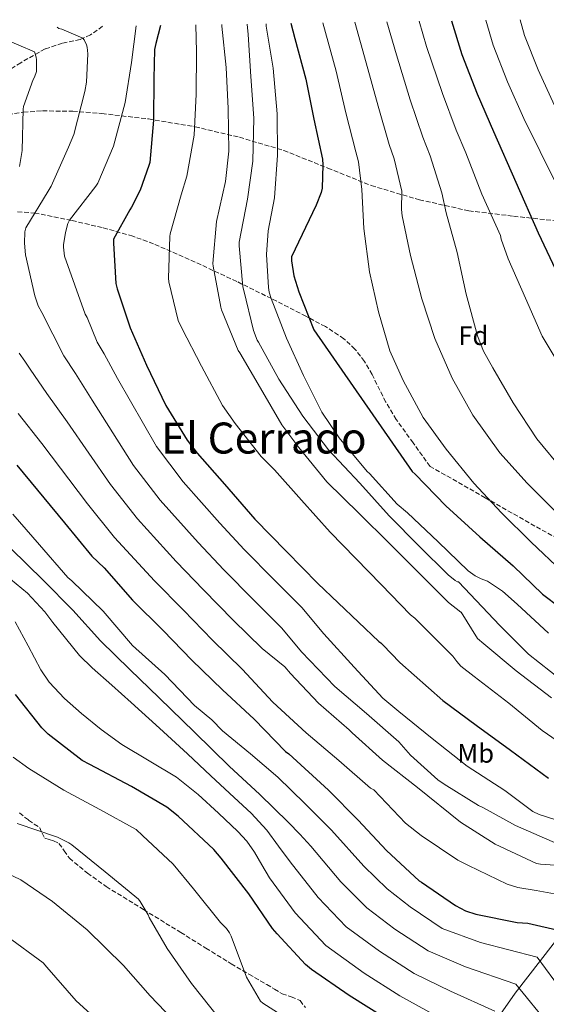
# Model space of a CAD drawing. Units: metres. Extents: x 607233 to 610675, y 4743147 to 4745514.
# Drawn here: x 608191 to 608386, y 4745113 to 4745479 of the extents above; entities that cross this region are included whole.
import ezdxf
from ezdxf.enums import TextEntityAlignment as Align

# ---------------------------------------------------------------- set-up
doc = ezdxf.new("R2010")
doc.units = ezdxf.units.M
doc.header["$MEASUREMENT"] = 0
doc.linetypes.add('DGN Style 3', pattern=[2.435891, 1.739922, -0.695969])
for name, color, linetype, lineweight in [('Barranco lineal', 142, 'DGN Style 3', 13), ('Camino', 7, 'DGN Style 3', 0), ('Curva de nivel directora', 30, 'Continuous', 30), ('Curva de nivel intermedia', 30, 'Continuous', 0), ('Etiqueta de uso rústico', 92, 'Continuous', 0), ('Etiqueta de zona arbolada', 92, 'Continuous', 0), ('Límite de municipio', 7, 'Continuous', 0), ('Texto de Área (paraje) menor', 7, 'Continuous', 0), ('Zona arbolada', 92, 'DGN Style 3', 0)]:
    doc.layers.add(name, color=color, linetype=linetype, lineweight=lineweight)
doc.styles.add('Style-Arial', font='arial.ttf')

msp = doc.modelspace()

# ---------------------------------------------------------------- linework, layer by layer
at = {"layer": 'Barranco lineal', "color": 142, "linetype": 'DGN Style 3', "lineweight": 13}
msp.add_polyline3d([(608221.36, 4745476.32, 569.96), (608216.91, 4745473.12, 567.54), (608213.02, 4745471.44, 566.06), (608206.41, 4745470.03, 563.92), (608200.02, 4745467.93, 561.98), (608191.01, 4745462.79, 559.22), (608182.16, 4745457.25, 556.54)], dxfattribs=at)
at = {"layer": 'Camino', "color": 7, "linetype": 'DGN Style 3', "lineweight": 0}
msp.add_polyline3d([(608190.54, 4745184.35, 515.93), (608193.94, 4745181.68, 515.72), (608195.98, 4745180.26, 515.58), (608198.03, 4745178.86, 515.4), (608198.91, 4745176.88, 515.15), (608199.89, 4745175.02, 514.89), (608201.51, 4745174.47, 514.73), (608203.15, 4745173.99, 514.63), (608205.14, 4745173.03, 514.63), (608207.15, 4745170.36, 514.47), (608209.04, 4745167.59, 514.31), (608215.7, 4745162.05, 514.23), (608222.74, 4745157.03, 514.37), (608236.55, 4745148.5, 515.11), (608250.32, 4745140.01, 516.49), (608259.67, 4745134.18, 518.37), (608269.07, 4745128.36, 520.13), (608275.62, 4745124.5, 520.71), (608282.19, 4745120.68, 521.22), (608285.04, 4745118.96, 521.43), (608287.89, 4745117.23, 521.61), (608291.33, 4745116.12, 521.68), (608294.61, 4745114.73, 521.54), (608296.54, 4745112.12, 521.26)], dxfattribs=at)
at = {"layer": 'Curva de nivel directora', "color": 30, "linetype": 'Continuous', "lineweight": 30, "flags": 128}
for points, elevation in [([(608242.83, 4745476.66), (608241.14, 4745469.89), (608240.62, 4745467.73), (608240.3, 4745456.81), (608240.19, 4745441.54), (608238.81, 4745425.8), (608238.55, 4745424.6), (608235.34, 4745415.53), (608232.11, 4745409.13), (608231.4, 4745408.2), (608225.37, 4745397.33), (608225.37, 4745395.88), (608226.3, 4745380.84), (608226.78, 4745378.9), (608231.58, 4745364.41), (608237.61, 4745350.53), (608244.79, 4745335.64), (608252.66, 4745322.68), (608256.46, 4745317.89), (608266.57, 4745306.44), (608277.8, 4745293.37), (608289.51, 4745281.37), (608301.21, 4745269.54), (608323.8, 4745248.02), (608324.5, 4745247.51), (608325.24, 4745246.76), (608331.56, 4745240.2), (608347.54, 4745226.04), (608359.89, 4745216.99), (608372.62, 4745207.64), (608386.67, 4745197.31)], 575), ([(608291.12, 4745477.42), (608292.58, 4745471.79), (608296.71, 4745456.64), (608299.64, 4745441.88), (608302.87, 4745427.04), (608303.04, 4745424.94), (608302.71, 4745416.3), (608302.34, 4745414.68), (608300.6, 4745409.93), (608291.38, 4745390.78), (608291.43, 4745389.25), (608292.32, 4745383.68), (608294.07, 4745377.74), (608299.68, 4745363.64), (608336.13, 4745311.08), (608337.22, 4745310.04), (608348.62, 4745298.3), (608361.26, 4745286.8), (608373.62, 4745276.03), (608384.48, 4745265.53), (608390.99, 4745260.67)], 600), ([(608350.69, 4745478.37), (608354.5, 4745465.82), (608360.26, 4745451.24), (608366.24, 4745437.23), (608382.84, 4745399.68), (608389.3, 4745386.03)], 625), ([(608189.52, 4745313.44), (608207.22, 4745292.09), (608217.33, 4745279.68), (608221.88, 4745275.39), (608232.44, 4745263.39), (608243.76, 4745252.06), (608254.39, 4745241.09), (608265.75, 4745230.11), (608277.52, 4745219.2), (608289.2, 4745207.13), (608290.35, 4745206.27), (608305.13, 4745192.8), (608316.11, 4745181.72), (608326.61, 4745170.4), (608338.77, 4745159.23), (608339.63, 4745158.62), (608352.24, 4745149.98), (608355.89, 4745148.09), (608359.76, 4745146.78), (608375.02, 4745143.74), (608379.05, 4745143.45), (608391.34, 4745140.6)], 550), ([(608326.41, 4745108.12), (608312.72, 4745116.67), (608298.86, 4745126.24), (608296.56, 4745128.16), (608286.13, 4745139.45), (608284.33, 4745141.47), (608275.53, 4745154.33), (608265.29, 4745167.61), (608262.64, 4745170.85), (608249.42, 4745183.17), (608245.2, 4745186.46), (608232.11, 4745194.17), (608216.65, 4745202.3), (608213.81, 4745203.87), (608201.14, 4745213.63), (608198.83, 4745215.9), (608189.01, 4745228.35)], 525)]:
    msp.add_lwpolyline(points, dxfattribs=dict(at, elevation=elevation))
at = {"layer": 'Curva de nivel intermedia', "color": 30, "linetype": 'Continuous', "lineweight": 0, "flags": 128}
for points, elevation in [([(608363.5, 4745478.57), (608366.17, 4745469.36), (608371.53, 4745455.7), (608377.59, 4745442.07), (608395.69, 4745405.36)], 630), ([(608376.22, 4745478.77), (608377.84, 4745472.9), (608382.81, 4745460.15), (608388.93, 4745446.91)], 635), ([(608204.47, 4745476.05), (608205.19, 4745475.55), (608206.25, 4745475.26), (608213.99, 4745471.93), (608214.54, 4745471.29), (608215.43, 4745469.5), (608215.62, 4745468.61), (608215.85, 4745466.05), (608215.4, 4745455.61), (608214.79, 4745452.09), (608210.63, 4745436.22), (608208.71, 4745431.42), (608202.31, 4745416.99), (608201.19, 4745415.17), (608192.87, 4745401.57), (608192.58, 4745400.03), (608192.42, 4745395.78), (608192.81, 4745391.49), (608196.17, 4745376.29), (608197.51, 4745372.54), (608198.85, 4745370.08), (608202.9, 4745362.08), (608206.95, 4745354.07), (608211.28, 4745347.4), (608217.55, 4745337.58), (608232.77, 4745313.28), (608242.76, 4745300.39), (608256.73, 4745284.77), (608266.34, 4745274.64), (608277.37, 4745263.33), (608287.85, 4745252.98), (608295.04, 4745244.16), (608307.46, 4745231.29), (608319.2, 4745221.28), (608331.17, 4745210.75), (608335.52, 4745205.76), (608345.67, 4745196.67), (608348.03, 4745195.07), (608360.74, 4745187.07), (608362.56, 4745186.24), (608374.45, 4745179.74), (608390, 4745172.96)], 565), ([(608233.79, 4745476.52), (608232.1, 4745462.91), (608229.67, 4745448), (608225.45, 4745431.87), (608219.65, 4745418.05), (608218.82, 4745416.93), (608209.13, 4745404.41), (608208.52, 4745403.07), (608207.56, 4745399.74), (608206.85, 4745395.2), (608206.85, 4745394.33), (608207.27, 4745391.04), (608214.95, 4745369.44), (608215.59, 4745368.29), (608217.47, 4745363.66), (608219.36, 4745359.03), (608221.91, 4745354.8), (608226.9, 4745345.63), (608241.28, 4745320.34), (608251.24, 4745307.29), (608264.83, 4745291.9), (608273.86, 4745282.16), (608285.03, 4745270.74), (608295.21, 4745260.61), (608303.36, 4745250.78), (608314.69, 4745238.53), (608325.31, 4745226.97), (608331.17, 4745222.01), (608343.52, 4745212.03), (608356.51, 4745201.73), (608370.47, 4745192.67), (608380.91, 4745184.96), (608383.28, 4745183.84), (608389.04, 4745181.95)], 570), ([(608255.95, 4745476.87), (608256.19, 4745466.82), (608256.09, 4745451.11), (608255.31, 4745435.96), (608252.63, 4745420.73), (608250.47, 4745413.72), (608246.38, 4745399.25), (608246.23, 4745398.25), (608245.77, 4745382.81), (608245.91, 4745381.48), (608249.42, 4745367.19), (608250.76, 4745364.34), (608258.06, 4745350.18), (608265.78, 4745335.64), (608270.54, 4745328.93), (608280.09, 4745316.65), (608285.06, 4745311.72), (608295.06, 4745300.42), (608305.75, 4745288.52), (608324.68, 4745269.14), (608335.56, 4745257.91), (608337.13, 4745256.68), (608351.15, 4745242.59), (608352.66, 4745240.54), (608354.22, 4745238.88), (608359.15, 4745235), (608371.95, 4745225.08), (608384.33, 4745214.94), (608397.07, 4745206.24)], 580), ([(608265.56, 4745477.02), (608265.58, 4745476.34), (608267.12, 4745461.01), (608267.87, 4745445.81), (608268.17, 4745429.96), (608266.89, 4745418.73), (608263.64, 4745403.88), (608262.25, 4745388.31), (608262.41, 4745387.27), (608265.18, 4745372.09), (608265.5, 4745371.13), (608271.59, 4745356.05), (608272.22, 4745355.14), (608279.93, 4745341.96), (608287.8, 4745328.37), (608294.12, 4745320.05), (608304.54, 4745307.2), (608316.44, 4745295.52), (608327.77, 4745284.36), (608338.38, 4745273.73), (608349.57, 4745262.47), (608354.12, 4745258.93), (608354.33, 4745258.9), (608360.3, 4745249.15), (608362.74, 4745247.07), (608374.67, 4745237.08), (608387.79, 4745227.04)], 585), ([(608275.01, 4745477.17), (608275.32, 4745473.33), (608276.32, 4745457.7), (608277.39, 4745442.21), (608277.11, 4745426.26), (608275.05, 4745412.13), (608272.03, 4745396.15), (608272.03, 4745394.89), (608273.31, 4745379.65), (608273.71, 4745378.26), (608277.34, 4745363.41), (608278.71, 4745359.88), (608279.11, 4745359.14), (608286.7, 4745345.3), (608295.56, 4745331.57), (608305.11, 4745319.11), (608316.68, 4745306.79), (608327.58, 4745294.64), (608338.71, 4745283.41), (608349.42, 4745272.68), (608352.04, 4745270.63), (608352.94, 4745270.2), (608353.35, 4745270.2), (608368.69, 4745253.92), (608379.31, 4745243.32), (608391.5, 4745233.63)], 590), ([(608281.95, 4745477.28), (608282.03, 4745476.41), (608284.54, 4745460.79), (608286.04, 4745443.89), (608286.17, 4745428.53), (608285.15, 4745412.66), (608282.73, 4745400.42), (608282.11, 4745391.65), (608282.81, 4745379.35), (608283.13, 4745377.65), (608283.88, 4745375.32), (608289.53, 4745360.53), (608295.87, 4745346.68), (608302.66, 4745333.17), (608309.08, 4745323.57), (608319.4, 4745311.12), (608320.3, 4745310.29), (608330.63, 4745298.93), (608334.39, 4745295.73), (608345.8, 4745284.95), (608356.94, 4745274.23), (608359.46, 4745272.39), (608361.7, 4745271.25), (608364.01, 4745270.42), (608364.12, 4745270.42), (608369.65, 4745266.62), (608375.02, 4745261.79), (608386.7, 4745251.04)], 595), ([(608303.02, 4745477.61), (608307.9, 4745459.69), (608311.57, 4745444.25), (608315.26, 4745429.73), (608316.28, 4745426.05), (608317.52, 4745415.72), (608318.2, 4745401.3), (608320.34, 4745385.13), (608323.59, 4745370.3), (608327.87, 4745355.88), (608332.79, 4745344.81), (608340.24, 4745331.13), (608348.71, 4745319.35), (608359.04, 4745306.82), (608369.25, 4745295.74), (608380.27, 4745284.9), (608391.74, 4745273.97)], 605), ([(608314.88, 4745477.8), (608319.09, 4745462.73), (608323.49, 4745446.62), (608327.66, 4745432.43), (608329.51, 4745427.16), (608332.33, 4745415.15), (608332.15, 4745408.34), (608332.44, 4745405.99), (608335.56, 4745391.27), (608339.7, 4745375.18), (608344.56, 4745360.44), (608350.93, 4745345.72), (608358.58, 4745332.01), (608368.59, 4745318.06), (608378.72, 4745306.76), (608389.5, 4745295.96)], 610), ([(608326.79, 4745477.99), (608330.28, 4745465.78), (608335.42, 4745448.99), (608340.05, 4745435.13), (608342.75, 4745428.27), (608347.14, 4745414.57), (608348.77, 4745407.1), (608352.82, 4745392.34), (608356.15, 4745376.89), (608360.31, 4745361.43), (608362.61, 4745355.77), (608366.08, 4745349.54), (608373.57, 4745336.54), (608382.31, 4745323.21), (608392.37, 4745311.06)], 615), ([(608338.76, 4745478.18), (608341.47, 4745468.83), (608347.35, 4745451.35), (608352.44, 4745437.83), (608355.98, 4745429.39), (608361.95, 4745414), (608368.9, 4745398.62), (608369.19, 4745397.29), (608371.78, 4745390.04), (608378.15, 4745375.42), (608384.32, 4745361.37), (608390.67, 4745350.79)], 620), ([(608184.55, 4745471.74), (608196.07, 4745466.81), (608196.74, 4745464.83), (608196.87, 4745463.84), (608196.84, 4745459.55), (608196.14, 4745457.47), (608195.66, 4745456.61), (608192.01, 4745446.56), (608191.94, 4745445.6), (608191.56, 4745430.24), (608190.6, 4745424.26)], 560), ([(608190.47, 4745354.98), (608192.51, 4745352.05), (608194.55, 4745349.12), (608200.64, 4745340.01), (608208.21, 4745329.54), (608224.25, 4745306.21), (608234.29, 4745293.49), (608248.63, 4745277.65), (608258.81, 4745267.11), (608269.71, 4745255.91), (608280.48, 4745245.36), (608288.93, 4745238.65), (608291.07, 4745236.16), (608301.44, 4745225.15), (608312.83, 4745215.26), (608313.92, 4745214.05), (608325.12, 4745204), (608338.08, 4745193.79), (608354.09, 4745180.89), (608366.86, 4745172.76), (608382.19, 4745165.63), (608383.76, 4745165.34), (608389.2, 4745165.02)], 560), ([(608190.01, 4745332.61), (608198.87, 4745321.49), (608215.74, 4745299.15), (608225.81, 4745286.58), (608240.54, 4745270.52), (608251.29, 4745259.59), (608262.05, 4745248.5), (608273.11, 4745237.73), (608284.45, 4745225.47), (608296.83, 4745214.14), (608308.93, 4745203.77), (608320.71, 4745193.53), (608321.86, 4745192.89), (608333.61, 4745180.57), (608339.41, 4745175.96), (608353.01, 4745166.84), (608356.97, 4745164.86), (608371.34, 4745157.98), (608375.31, 4745156.7), (608382.06, 4745155.55), (608398.48, 4745152.6)], 555), ([(608188.13, 4745295.29), (608197.96, 4745283.9), (608208.45, 4745271.7), (608209.96, 4745270.49), (608221.57, 4745259.22), (608232.48, 4745246.52), (608244.45, 4745235.7), (608255.46, 4745224.22), (608261.89, 4745218.97), (608265.8, 4745214.79), (608276.14, 4745206.29), (608286.3, 4745197.59), (608296.36, 4745187.9), (608306.24, 4745178.01), (608318.16, 4745164.61), (608326.89, 4745156.17), (608335.36, 4745149.46), (608347.25, 4745141.52), (608361.51, 4745136.3), (608382.44, 4745130.85), (608394.85, 4745114.01)], 545), ([(608187.3, 4745282.55), (608199.27, 4745270.71), (608210.34, 4745259.64), (608220.55, 4745248.25), (608231.47, 4745237.65), (608242.39, 4745227.05), (608255.4, 4745214.35), (608268.39, 4745201.64), (608279.48, 4745191.35), (608290.34, 4745180.84), (608294.45, 4745176.47), (608298.57, 4745172.09), (608309.7, 4745158.82), (608319.31, 4745149.17), (608329.7, 4745141.27), (608342.04, 4745133.17), (608355.93, 4745127.28), (608374.63, 4745120.85), (608386.99, 4745105.42)], 540), ([(608180.77, 4745276.31), (608193.48, 4745265.94), (608200, 4745259.03), (608202.92, 4745255.03), (608212.74, 4745242.74), (608217.54, 4745238.2), (608224.76, 4745231.76), (608231.99, 4745225.32), (608242.43, 4745215.83), (608252.79, 4745206.26), (608261.47, 4745198.19), (608270.12, 4745190.08), (608276.49, 4745184.28), (608282.26, 4745177.95), (608286.57, 4745172.06), (608290.89, 4745166.17), (608301.25, 4745153.04), (608311.72, 4745142.16), (608324.04, 4745133.07), (608336.83, 4745124.82), (608350.35, 4745118.26), (608366.81, 4745110.85)], 535), ([(608188.93, 4745255.26), (608193.7, 4745246.35), (608198.48, 4745237.45), (608201.5, 4745232.87), (608207.19, 4745226.81), (608213.5, 4745221.28), (608220.86, 4745215.28), (608228.52, 4745209.72), (608238.67, 4745203.72), (608248.74, 4745197.59), (608256.76, 4745191.23), (608264.34, 4745184.31), (608271.55, 4745177.51), (608274.84, 4745173.87), (608277.63, 4745169.87), (608280.42, 4745165.06), (608283.21, 4745160.25), (608292.79, 4745147.25), (608304.14, 4745135.16), (608318.38, 4745124.87), (608331.62, 4745116.47), (608344.76, 4745109.24)], 530), ([(608188.16, 4745205.01), (608194.05, 4745200.82), (608207.01, 4745192.85), (608220.39, 4745185.59), (608233.79, 4745178.19), (608236.16, 4745176.05), (608247.55, 4745165.3), (608255.04, 4745156.15), (608265.03, 4745143.67), (608267.3, 4745141.46), (608268.42, 4745139.89), (608268.99, 4745138.61), (608274.75, 4745123.44), (608279.94, 4745114.45), (608280.8, 4745113.71), (608288.96, 4745108.53)], 520), ([(608189.63, 4745180.4), (608204.61, 4745175.41), (608208.87, 4745173.27), (608209.95, 4745172.53), (608222.27, 4745162.55), (608234.63, 4745152.31), (608235.3, 4745151.51), (608238.24, 4745146.61), (608238.66, 4745145.59), (608245.25, 4745134), (608254.37, 4745121.07), (608264.8, 4745107.89)], 515), ([(608175.75, 4745166.9), (608191.04, 4745159.54), (608202.79, 4745151.51), (608215.59, 4745140.98), (608229.12, 4745127.79), (608239.01, 4745116.5), (608250.24, 4745104.72)], 510), ([(608185.79, 4745138.64), (608199.36, 4745128.69), (608200.7, 4745127.15), (608211.58, 4745114.64), (608219.52, 4745107.51)], 505)]:
    msp.add_lwpolyline(points, dxfattribs=dict(at, elevation=elevation))
at = {"layer": 'Límite de municipio', "color": 7, "linetype": 'Continuous', "lineweight": 0}
msp.add_polyline3d([(608354.76, 4745089.53, 525.62), (608374.29, 4745117.52, 539.05), (608393.06, 4745141.69, 550.64)], dxfattribs=at)
at = {"layer": 'Zona arbolada', "color": 92, "linetype": 'DGN Style 3', "lineweight": 0}
for points in [[(608186.32, 4745443.6, 561.81), (608192.05, 4745444.46, 564.12), (608199.11, 4745444.93, 566.04), (608210.27, 4745444.8, 568.38), (608221.11, 4745443.95, 571.35), (608238.39, 4745441.92, 578.51), (608255.67, 4745439.02, 585.44), (608272.09, 4745435.13, 590.95), (608288.5, 4745430.25, 596.44), (608304.84, 4745423.72, 602.04), (608320.95, 4745417.19, 607.64), (608338.81, 4745411.93, 614.58), (608357.11, 4745407.85, 621.53), (608373.74, 4745405.85, 626.28), (608390.52, 4745404.01, 630.43)], [(608186.32, 4745443.6, 561.81), (608192.05, 4745444.46, 564.12), (608199.11, 4745444.93, 566.04), (608210.27, 4745444.8, 568.38), (608221.11, 4745443.95, 571.35), (608238.39, 4745441.92, 578.51), (608255.67, 4745439.02, 585.44), (608272.09, 4745435.13, 590.95), (608288.5, 4745430.25, 596.44), (608304.84, 4745423.72, 602.04), (608320.95, 4745417.19, 607.64), (608338.81, 4745411.93, 614.58), (608357.11, 4745407.85, 621.53), (608373.74, 4745405.85, 626.28), (608390.52, 4745404.01, 630.43)], [(608392.26, 4745285.08, 608.14), (608383.73, 4745289.64, 607), (608363.25, 4745301.32, 607.2), (608342.77, 4745313, 607.39), (608336.5, 4745321.71, 607.32), (608330.23, 4745330.41, 607.26), (608326.32, 4745336.87, 607.22), (608321.26, 4745347.05, 606.91), (608318.41, 4745351.97, 606.49), (608314.93, 4745356.52, 605.79), (608310.84, 4745360.34, 604.8), (608303.99, 4745364.86, 602.95), (608296.76, 4745368.68, 600.92), (608283.96, 4745375.26, 597.35), (608271.09, 4745381.61, 593.69), (608255.66, 4745388.82, 589.14), (608240.24, 4745395.56, 583.71), (608232.62, 4745398.4, 580.37), (608221.2, 4745401.61, 574.66), (608209.78, 4745404.27, 568.73), (608196.43, 4745407.02, 561.24), (608189.67, 4745407.52, 557.49)], [(608392.26, 4745285.08, 608.14), (608383.73, 4745289.64, 607), (608363.25, 4745301.32, 607.2), (608342.77, 4745313, 607.39), (608336.5, 4745321.71, 607.32), (608330.23, 4745330.41, 607.26), (608326.32, 4745336.87, 607.22), (608321.26, 4745347.05, 606.91), (608318.41, 4745351.97, 606.49), (608314.93, 4745356.52, 605.79), (608310.84, 4745360.34, 604.8), (608303.99, 4745364.86, 602.95), (608296.76, 4745368.68, 600.92), (608283.96, 4745375.26, 597.35), (608271.09, 4745381.61, 593.69), (608255.66, 4745388.82, 589.14), (608240.24, 4745395.56, 583.71), (608232.62, 4745398.4, 580.37), (608221.2, 4745401.61, 574.66), (608209.78, 4745404.27, 568.73), (608196.43, 4745407.02, 561.24), (608189.67, 4745407.52, 557.49)]]:
    msp.add_polyline3d(points, dxfattribs=at)

# ---------------------------------------------------------------- texts
at = {"layer": 'Etiqueta de uso rústico', "color": 92, "linetype": 'Continuous', "lineweight": 0, "style": 'Style-Arial'}
msp.add_text('Mb', height=7, dxfattribs=at).set_placement((608359.68, 4745206.51, 571.7), align=Align.MIDDLE_CENTER)
at = {"layer": 'Etiqueta de zona arbolada', "color": 92, "linetype": 'Continuous', "lineweight": 0, "style": 'Style-Arial'}
msp.add_text('Fd', height=7, rotation=359.9934, dxfattribs=at).set_placement((608358.81, 4745361.52, 614.11), align=Align.MIDDLE_CENTER)
at = {"layer": 'Texto de Área (paraje) menor', "color": 7, "linetype": 'Continuous', "lineweight": 0, "style": 'Style-Arial'}
msp.add_text('El Cerrado', height=11.5, dxfattribs=at).set_placement((608281.17, 4745323.51, 576.93), align=Align.MIDDLE_CENTER)

doc.saveas('drawing.dxf')
